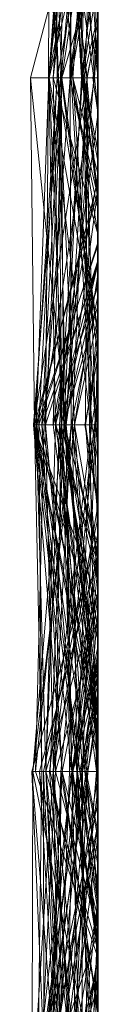
# Model space of a CAD drawing. Units: metres. Extents: x -0.16 to 0.24, y 0.007 to 0.407.
# Drawn here: x 0.239 to 0.24, y 0.312 to 0.326 of the extents above; entities that cross this region are included whole.
import ezdxf

# ---------------------------------------------------------------- set-up
doc = ezdxf.new("R2010")
doc.units = ezdxf.units.M
doc.linetypes.add('AUSGEZOGEN', pattern=[0])
doc.layers.add('Standard', color=7, linetype='AUSGEZOGEN', lineweight=13)

# ---------------------------------------------------------------- blocks, each defined once
blk = doc.blocks.new('COMPLEXOBJECT_0')
at = {"layer": 'Standard', "color": 7, "linetype": 'AUSGEZOGEN', "lineweight": 13, "transparency": 33554687}
for p, q in [((0.142979, 0.000984), (0.147628, 0)), ((0.148085, 0.000657), (0.142979, 0.000984)), ((0.148085, 0.000972), (0.142979, 0.000569)), ((0.142979, 0.000749), (0.148085, 0.000972)), ((0.142979, 0.000971), (0.148085, 0.000245)), ((0.142979, 0.000881), (0.148085, 0.000174)), ((0.142979, 0.000881), (0.148085, 0.000384)), ((0.148085, 0.000623), (0.142979, 0.000881)), ((0.148085, 0.000917), (0.145345, 0)), ((0.148085, 0.000972), (0.148085, 0)), ((0.148085, 0.000972), (0.151573, 0)), ((0.148085, 0), (0.148085, 0.000972)), ((0.153191, 0.000947), (0.148085, 0.000527)), ((0.153191, 0.000789), (0.148085, 0.000917)), ((0.148085, 0.000917), (0.148085, 0)), ((0.148085, 0.000917), (0.153191, 0.000393)), ((0.148558, 0), (0.153191, 0.000947)), ((0.150613, 0), (0.153191, 0.000947)), ((0.153191, 0.000947), (0.153191, 0.000827)), ((0.153191, 0.000947), (0.158298, 0.000551)), ((0.153191, 0.000823), (0.153191, 0.000947)), ((0.142979, 0.000471), (0.148085, 0.000767)), ((0.142979, 0.000237), (0.148085, 0.000767)), ((0.142979, 0.000766), (0.148085, 0.000527)), ((0.147244, 0), (0.142979, 0.000749)), ((0.148085, 0.000527), (0.153191, 0.000827)), ((0.148085, 0.000767), (0.148085, 0.000369)), ((0.148085, 0.000767), (0.150717, 0)), ((0.148085, 0), (0.148085, 0.000767)), ((0.153191, 0.000564), (0.148085, 0.000767)), ((0.148622, 0), (0.153191, 0.000823)), ((0.153191, 0.000827), (0.153191, 0)), ((0.153191, 0.000827), (0.158298, 0.000051)), ((0.158298, 0.000551), (0.153191, 0.000827)), ((0.153191, 0.000823), (0.158298, 0.000551)), ((0.153191, 0.000823), (0.15555, 0)), ((0.153191, 0.000048), (0.153191, 0.000823)), ((0.158298, 0.000406), (0.153191, 0.000789)), ((0.153191, 0.000789), (0.153191, 0.000393)), ((0.158298, 0.000367), (0.163404, 0.000751)), ((0.158335, 0), (0.163404, 0.000751)), ((0.142979, 0.000296), (0.148085, 0.00071)), ((0.142979, 0.000704), (0.148085, 0.000224)), ((0.148085, 0.000544), (0.142979, 0.000704)), ((0.142979, 0.00056), (0.148085, 0.000657)), ((0.142979, 0.000163), (0.148085, 0.000657)), ((0.144694, 0), (0.148085, 0.000702)), ((0.145743, 0), (0.148085, 0.000623)), ((0.148085, 0.00071), (0.153191, 0.000087)), ((0.148085, 0), (0.148085, 0.00071)), ((0.148085, 0.000702), (0.148085, 0)), ((0.148085, 0.000702), (0.153191, 0.0005)), ((0.148085, 0), (0.148085, 0.000702)), ((0.148085, 0.000657), (0.148085, 0)), ((0.148085, 0.000657), (0.153191, 0.000048)), ((0.148085, 0), (0.148085, 0.000657)), ((0.153191, 0.000393), (0.148085, 0.000657)), ((0.148085, 0.000623), (0.148085, 0.000384)), ((0.148085, 0.000623), (0.150316, 0)), ((0.148085, 0), (0.148085, 0.000623)), ((0.153191, 0.000541), (0.148085, 0.000623)), ((0.148521, 0), (0.153191, 0.000617)), ((0.151148, 0), (0.153191, 0.000617)), ((0.153191, 0.000501), (0.158298, 0.000715)), ((0.153191, 0.000541), (0.158298, 0.000657)), ((0.153191, 0.000617), (0.153191, 0.000032)), ((0.153191, 0.000617), (0.157756, 0)), ((0.153191, 0), (0.153191, 0.000617)), ((0.154302, 0), (0.158298, 0.000715)), ((0.156001, 0), (0.158298, 0.000657)), ((0.158298, 0.000715), (0.158298, 0)), ((0.158298, 0.000715), (0.163404, 0.000318)), ((0.158298, 0), (0.158298, 0.000715)), ((0.161391, 0), (0.158298, 0.000715)), ((0.158298, 0.000657), (0.158298, 0.000415)), ((0.158298, 0.000657), (0.163404, 0.000346)), ((0.158298, 0), (0.158298, 0.000657)), ((0.163404, 0.000056), (0.158298, 0.000657)), ((0.142979, 0.000569), (0.148085, 0.000544)), ((0.142979, 0.000569), (0.144939, 0)), ((0.142979, 0.000471), (0.148085, 0.000369)), ((0.148085, 0.000527), (0.144515, 0)), ((0.144596, 0), (0.148085, 0.000544)), ((0.145938, 0), (0.148085, 0.000527)), ((0.148085, 0.000224), (0.153191, 0.000564)), ((0.148085, 0.000544), (0.148085, 0.000224)), ((0.148085, 0.000544), (0.153191, 0.000037)), ((0.148085, 0), (0.148085, 0.000544)), ((0.148085, 0.000191), (0.153191, 0.000541)), ((0.148085, 0.000527), (0.148085, 0)), ((0.148085, 0.000527), (0.150724, 0)), ((0.148085, 0), (0.148085, 0.000527)), ((0.153191, 0.0005), (0.148612, 0)), ((0.148948, 0), (0.153191, 0.0005)), ((0.153191, 0.000501), (0.149247, 0)), ((0.15002, 0), (0.153191, 0.000564)), ((0.150174, 0), (0.153191, 0.000501)), ((0.150879, 0), (0.153191, 0.000541)), ((0.151399, 0), (0.153191, 0.000501)), ((0.153191, 0.000564), (0.153191, 0)), ((0.153191, 0.000564), (0.158298, 0.000228)), ((0.153191, 0), (0.153191, 0.000564)), ((0.153191, 0.000541), (0.153191, 0)), ((0.153191, 0.000541), (0.155561, 0)), ((0.153191, 0), (0.153191, 0.000541)), ((0.153191, 0.0005), (0.158298, 0.000538)), ((0.153191, 0.000501), (0.153191, 0)), ((0.153191, 0.000501), (0.154942, 0)), ((0.153191, 0.000032), (0.153191, 0.000501)), ((0.153191, 0.0005), (0.153191, 0)), ((0.153191, 0), (0.153191, 0.0005)), ((0.158298, 0.000241), (0.153191, 0.0005)), ((0.158298, 0.000538), (0.154216, 0)), ((0.158298, 0.000551), (0.158298, 0.000051)), ((0.158298, 0.000551), (0.162895, 0)), ((0.158298, 0), (0.158298, 0.000551)), ((0.163404, 0.000419), (0.158298, 0.000551)), ((0.158298, 0.000538), (0.158298, 0)), ((0.158298, 0.000538), (0.163404, 0.000105)), ((0.158298, 0.000241), (0.158298, 0.000538)), ((0.163404, 0.000533), (0.158298, 0.000241)), ((0.163404, 0.000462), (0.158298, 0.000393)), ((0.145526, 0), (0.148085, 0.000369)), ((0.148085, 0.000384), (0.148085, 0.000174)), ((0.148085, 0.000384), (0.150641, 0)), ((0.148085, 0.000384), (0.14992, 0)), ((0.149736, 0), (0.148085, 0.000384)), ((0.148085, 0.000369), (0.148085, 0.000191)), ((0.148085, 0.000369), (0.151301, 0)), ((0.148085, 0.000369), (0.149468, 0)), ((0.149815, 0), (0.148085, 0.000369)), ((0.150883, 0), (0.153191, 0.000393)), ((0.158298, 0.000406), (0.153191, 0.000393)), ((0.153191, 0.000087), (0.158298, 0.000393)), ((0.153191, 0.000393), (0.153191, 0.000048)), ((0.153191, 0.000393), (0.155086, 0)), ((0.158298, 0.000367), (0.153191, 0.000037)), ((0.156007, 0), (0.158298, 0.000367)), ((0.156369, 0), (0.158298, 0.000415)), ((0.156557, 0), (0.158298, 0.000415)), ((0.156888, 0), (0.158298, 0.000367)), ((0.158298, 0.000415), (0.158298, 0)), ((0.158298, 0.000415), (0.161645, 0)), ((0.163404, 0.000346), (0.158298, 0.000415)), ((0.163404, 0.000342), (0.158298, 0.000406)), ((0.158298, 0.000406), (0.158298, 0)), ((0.158298, 0.000406), (0.161051, 0)), ((0.158298, 0.000393), (0.160557, 0)), ((0.158298, 0), (0.158298, 0.000393)), ((0.158298, 0.000051), (0.163404, 0.000392)), ((0.158298, 0.000367), (0.158298, 0.00019)), ((0.158298, 0.000367), (0.163404, 0.000002)), ((0.158298, 0), (0.158298, 0.000367)), ((0.163404, 0.000318), (0.158386, 0)), ((0.148085, 0.000245), (0.142979, 0.000128)), ((0.142979, 0.000237), (0.145059, 0)), ((0.148085, 0.000224), (0.142979, 0.000237)), ((0.145432, 0), (0.148085, 0.000245)), ((0.148085, 0.000174), (0.146166, 0)), ((0.146339, 0), (0.148085, 0.000191)), ((0.147113, 0), (0.148085, 0.000191)), ((0.147198, 0), (0.148085, 0.000174)), ((0.148085, 0.000245), (0.148085, 0)), ((0.148085, 0.000245), (0.149753, 0)), ((0.148085, 0.000245), (0.149223, 0)), ((0.148085, 0), (0.148085, 0.000245)), ((0.148085, 0.000224), (0.148085, 0)), ((0.148085, 0.000224), (0.149124, 0)), ((0.153191, 0.000037), (0.148085, 0.000224)), ((0.148085, 0.000191), (0.148085, 0)), ((0.148085, 0.000191), (0.150474, 0)), ((0.148085, 0.000174), (0.148085, 0)), ((0.148085, 0.000174), (0.149682, 0)), ((0.153191, 0.000037), (0.158298, 0.00019)), ((0.156651, 0), (0.158298, 0.000241)), ((0.158298, 0.000228), (0.157069, 0)), ((0.157241, 0), (0.158298, 0.000228)), ((0.158298, 0.000241), (0.163404, 0.000105)), ((0.158298, 0.000241), (0.16032, 0)), ((0.158298, 0), (0.158298, 0.000241)), ((0.158298, 0.000228), (0.158298, 0)), ((0.158298, 0.000228), (0.159718, 0)), ((0.158298, 0), (0.158298, 0.000228)), ((0.158298, 0.00019), (0.158298, 0)), ((0.158298, 0.00019), (0.163391, 0)), ((0.158298, 0.00019), (0.163404, 0.000002)), ((0.142979, 0.000128), (0.145824, 0)), ((0.153191, 0.000048), (0.151492, 0)), ((0.152669, 0), (0.153191, 0.000087)), ((0.152761, 0), (0.153191, 0.000032)), ((0.152994, 0), (0.153191, 0.000037)), ((0.153021, 0), (0.153191, 0.000032)), ((0.153191, 0), (0.153191, 0.000087)), ((0.153756, 0), (0.153191, 0.000087)), ((0.153191, 0.000048), (0.153436, 0)), ((0.153191, 0.000048), (0.153459, 0)), ((0.153536, 0), (0.153191, 0.000048)), ((0.153191, 0.000037), (0.153191, 0)), ((0.153191, 0.000037), (0.153422, 0)), ((0.153191, 0), (0.153191, 0.000037)), ((0.153191, 0.000032), (0.153356, 0)), ((0.153191, 0.000032), (0.153443, 0)), ((0.154743, 0), (0.153191, 0.000032)), ((0.157789, 0), (0.158298, 0.000076)), ((0.158298, 0.000051), (0.157823, 0)), ((0.158298, 0.000076), (0.158298, 0)), ((0.158298, 0.000076), (0.158661, 0)), ((0.158298, 0), (0.158298, 0.000076)), ((0.158298, 0.000051), (0.158298, 0)), ((0.158298, 0.000051), (0.159046, 0)), ((0.160611, 0), (0.158298, 0.000051)), ((0.115413, 0), (0.145345, 0)), ((0.142979, 0), (0.147198, 0)), ((0.147244, 0), (0.142979, 0)), ((0.142979, 0), (0.145526, 0)), ((0.145743, 0), (0.142979, 0)), ((0.142979, 0), (0.145824, 0)), ((0.145432, 0), (0.142979, 0)), ((0.142979, 0), (0.147628, 0)), ((0.145938, 0), (0.142979, 0)), ((0.148085, 0), (0.144279, 0)), ((0.148085, 0), (0.144401, 0)), ((0.144515, 0), (0.148085, 0)), ((0.148085, 0), (0.144694, 0)), ((0.144694, 0), (0.148085, 0)), ((0.148085, 0), (0.144939, 0)), ((0.144939, 0), (0.148085, 0)), ((0.145059, 0), (0.148085, 0)), ((0.148085, 0), (0.145059, 0)), ((0.145345, 0), (0.148085, 0)), ((0.148085, 0), (0.145432, 0)), ((0.145526, 0), (0.146339, 0)), ((0.148085, 0), (0.145743, 0)), ((0.145824, 0), (0.148085, 0)), ((0.148085, 0), (0.145938, 0)), ((0.147198, 0), (0.146166, 0)), ((0.146166, 0), (0.148085, 0)), ((0.146339, 0), (0.147113, 0)), ((0.147113, 0), (0.148085, 0)), ((0.148085, 0), (0.147244, 0)), ((0.147628, 0), (0.148085, 0)), ((0.152669, 0), (0.148085, 0)), ((0.148085, 0), (0.149682, 0)), ((0.152994, 0), (0.148085, 0)), ((0.148085, 0), (0.151573, 0)), ((0.151573, 0), (0.148085, 0)), ((0.148085, 0), (0.150879, 0)), ((0.150879, 0), (0.148085, 0)), ((0.148085, 0), (0.149753, 0)), ((0.149223, 0), (0.148085, 0)), ((0.148085, 0), (0.150883, 0)), ((0.150883, 0), (0.148085, 0)), ((0.148085, 0), (0.151492, 0)), ((0.150613, 0), (0.148085, 0)), ((0.148085, 0), (0.150724, 0)), ((0.148948, 0), (0.148085, 0)), ((0.148085, 0), (0.148612, 0)), ((0.148085, 0), (0.15002, 0)), ((0.15002, 0), (0.148085, 0)), ((0.153191, 0), (0.148521, 0)), ((0.148521, 0), (0.151148, 0)), ((0.148622, 0), (0.148558, 0)), ((0.148558, 0), (0.150613, 0)), ((0.148612, 0), (0.153191, 0)), ((0.151492, 0), (0.148622, 0)), ((0.153191, 0), (0.148948, 0)), ((0.153191, 0), (0.149124, 0)), ((0.149124, 0), (0.153191, 0)), ((0.149753, 0), (0.149223, 0)), ((0.151399, 0), (0.149247, 0)), ((0.149247, 0), (0.153191, 0)), ((0.151301, 0), (0.149468, 0)), ((0.149468, 0), (0.149815, 0)), ((0.149682, 0), (0.150641, 0)), ((0.14992, 0), (0.149736, 0)), ((0.149736, 0), (0.150316, 0)), ((0.149815, 0), (0.150717, 0)), ((0.150641, 0), (0.14992, 0)), ((0.150174, 0), (0.151399, 0)), ((0.152761, 0), (0.150174, 0)), ((0.150316, 0), (0.153191, 0)), ((0.153191, 0), (0.150474, 0)), ((0.150474, 0), (0.151301, 0)), ((0.150717, 0), (0.153191, 0)), ((0.150724, 0), (0.153191, 0)), ((0.151148, 0), (0.153021, 0)), ((0.153191, 0), (0.152669, 0)), ((0.153021, 0), (0.152761, 0)), ((0.153191, 0), (0.152994, 0)), ((0.153756, 0), (0.153191, 0)), ((0.153191, 0), (0.156001, 0)), ((0.155561, 0), (0.153191, 0)), ((0.153191, 0), (0.157069, 0)), ((0.157241, 0), (0.153191, 0)), ((0.153191, 0), (0.153422, 0)), ((0.156888, 0), (0.153191, 0)), ((0.153191, 0), (0.157823, 0)), ((0.156651, 0), (0.153191, 0)), ((0.153191, 0), (0.154216, 0)), ((0.153191, 0), (0.154302, 0)), ((0.157756, 0), (0.153191, 0)), ((0.154942, 0), (0.153356, 0)), ((0.153356, 0), (0.153443, 0)), ((0.153422, 0), (0.158298, 0)), ((0.15555, 0), (0.153436, 0)), ((0.153436, 0), (0.153459, 0)), ((0.153443, 0), (0.154743, 0)), ((0.153459, 0), (0.153536, 0)), ((0.153536, 0), (0.155086, 0)), ((0.158298, 0), (0.153756, 0)), ((0.154216, 0), (0.158298, 0)), ((0.154302, 0), (0.158298, 0)), ((0.154743, 0), (0.157756, 0)), ((0.158298, 0), (0.154942, 0)), ((0.155086, 0), (0.158298, 0)), ((0.158298, 0), (0.15555, 0)), ((0.158298, 0), (0.155561, 0)), ((0.156001, 0), (0.156557, 0)), ((0.158298, 0), (0.156007, 0)), ((0.156007, 0), (0.156888, 0)), ((0.156557, 0), (0.156369, 0)), ((0.156369, 0), (0.158298, 0)), ((0.158298, 0), (0.156651, 0)), ((0.157069, 0), (0.158298, 0)), ((0.158298, 0), (0.157241, 0)), ((0.157789, 0), (0.158298, 0)), ((0.158298, 0), (0.157789, 0)), ((0.157823, 0), (0.158298, 0)), ((0.16138, 0), (0.158298, 0)), ((0.158298, 0), (0.161645, 0)), ((0.162982, 0), (0.158298, 0)), ((0.158298, 0), (0.159718, 0)), ((0.159718, 0), (0.158298, 0)), ((0.158298, 0), (0.163391, 0)), ((0.158335, 0), (0.158298, 0)), ((0.158298, 0), (0.159046, 0)), ((0.161267, 0), (0.158298, 0)), ((0.158298, 0), (0.162542, 0)), ((0.158298, 0), (0.158386, 0)), ((0.161391, 0), (0.158298, 0)), ((0.158298, 0), (0.158661, 0)), ((0.158661, 0), (0.158298, 0)), ((0.158298, 0), (0.161051, 0)), ((0.161853, 0), (0.158298, 0)), ((0.163404, 0), (0.158335, 0)), ((0.158386, 0), (0.163404, 0)), ((0.159046, 0), (0.163404, 0))]:
    blk.add_line(p, q, dxfattribs=at)
blk = doc.blocks.new('Unbenannt_$F1')
at = {"layer": 'Standard', "color": 52, "linetype": 'AUSGEZOGEN', "lineweight": -3, "transparency": 33554687}
for p, q in [((0, 0), (0.24, 0)), ((0.24, 0), (0, 0))]:
    blk.add_line(p, q, dxfattribs=at)
at = {"layer": 'Standard', "color": 7, "linetype": 'AUSGEZOGEN', "lineweight": 13, "transparency": 33554687}
blk.add_blockref('COMPLEXOBJECT_0', (0, 0), dxfattribs=at)
blk = doc.blocks.new('COMPLEXOBJECT_1')
at = {"layer": 'Standard', "color": 7, "linetype": 'AUSGEZOGEN', "lineweight": 13, "transparency": 33554687}
for p, q in [((0.142979, 0.00097), (0.148085, 0.000957)), ((0.148085, 0.000384), (0.142979, 0.00097)), ((0.142979, 0.000927), (0.145726, 0)), ((0.148085, 0.00015), (0.142979, 0.000927)), ((0.142979, 0.000892), (0.147301, 0)), ((0.142979, 0.000892), (0.148085, 0.000825)), ((0.148085, 0.000302), (0.142979, 0.000892)), ((0.148085, 0.000957), (0.143357, 0)), ((0.148085, 0.000957), (0.148085, 0)), ((0.148085, 0.000957), (0.153191, 0.000346)), ((0.148085, 0.000957), (0.153191, 0.000532)), ((0.148085, 0.000384), (0.148085, 0.000957)), ((0.153191, 0.000941), (0.148085, 0.000384)), ((0.153191, 0.000933), (0.148085, 0.000825)), ((0.148085, 0.000302), (0.153191, 0.000933)), ((0.148085, 0.000265), (0.153191, 0.000909)), ((0.148085, 0.000767), (0.153191, 0.000909)), ((0.148085, 0.00015), (0.153191, 0.000898)), ((0.148085, 0.000825), (0.153191, 0.000871)), ((0.148253, 0), (0.153191, 0.000932)), ((0.153191, 0.000871), (0.148885, 0)), ((0.150029, 0), (0.153191, 0.000941)), ((0.153191, 0.000466), (0.158298, 0.00099)), ((0.153191, 0.000932), (0.158298, 0.00099)), ((0.153191, 0.000941), (0.153191, 0.000471)), ((0.153191, 0.000941), (0.158298, 0.000156)), ((0.153191, 0.000181), (0.153191, 0.000941)), ((0.153191, 0.000933), (0.153191, 0.000871)), ((0.153191, 0.000933), (0.158298, 0.000601)), ((0.153191, 0), (0.153191, 0.000933)), ((0.153191, 0.000932), (0.153191, 0.000466)), ((0.153191, 0.000932), (0.156625, 0)), ((0.153191, 0.000346), (0.153191, 0.000932)), ((0.153191, 0.000909), (0.153191, 0)), ((0.153191, 0.000909), (0.156783, 0)), ((0.153191, 0.000623), (0.153191, 0.000909)), ((0.158298, 0.000724), (0.153191, 0.000909)), ((0.153191, 0.000898), (0.153191, 0)), ((0.153191, 0.000898), (0.155828, 0)), ((0.153191, 0), (0.153191, 0.000898)), ((0.153191, 0.000871), (0.153191, 0)), ((0.153191, 0.000871), (0.155869, 0)), ((0.158298, 0.000601), (0.153191, 0.000871)), ((0.158298, 0.000578), (0.163404, 0.000997)), ((0.158298, 0.00099), (0.158298, 0)), ((0.158298, 0.00099), (0.162072, 0)), ((0.158298, 0), (0.158298, 0.00099)), ((0.158298, 0.000578), (0.163404, 0.000897)), ((0.148085, 0.00086), (0.142979, 0.000556)), ((0.142979, 0.000292), (0.148085, 0.00086)), ((0.142979, 0.000792), (0.148085, 0.000799)), ((0.142979, 0.000556), (0.148085, 0.000799)), ((0.142979, 0.000792), (0.148014, 0)), ((0.142979, 0.000534), (0.148085, 0.000767)), ((0.145464, 0), (0.148085, 0.000767)), ((0.148085, 0.00086), (0.148085, 0)), ((0.148085, 0.00086), (0.151254, 0)), ((0.148085, 0), (0.148085, 0.00086)), ((0.148085, 0.000825), (0.148085, 0)), ((0.148085, 0.000302), (0.148085, 0.000825)), ((0.148085, 0.000799), (0.148085, 0)), ((0.148085, 0.000799), (0.151808, 0)), ((0.148085, 0), (0.148085, 0.000799)), ((0.148085, 0.000651), (0.153191, 0.000771)), ((0.148085, 0.000308), (0.153191, 0.000771)), ((0.148085, 0.000767), (0.148085, 0.000265)), ((0.148085, 0.000767), (0.153191, 0.000623)), ((0.148085, 0), (0.148085, 0.000767)), ((0.153191, 0.000771), (0.153191, 0)), ((0.153191, 0.000771), (0.158298, 0.000532)), ((0.153191, 0.000771), (0.155603, 0)), ((0.153191, 0.000104), (0.153191, 0.000771)), ((0.158298, 0.000729), (0.153191, 0.000771)), ((0.153191, 0.000104), (0.158298, 0.000729)), ((0.163404, 0.000787), (0.158298, 0.000578)), ((0.158298, 0.000059), (0.163404, 0.000787)), ((0.158298, 0.000156), (0.163404, 0.000787)), ((0.158298, 0.000532), (0.163404, 0.000735)), ((0.158298, 0.000729), (0.158298, 0)), ((0.158298, 0.000729), (0.162157, 0)), ((0.158298, 0.000729), (0.163404, 0.000706)), ((0.158298, 0.000164), (0.158298, 0.000729)), ((0.142979, 0.000361), (0.148085, 0.000651)), ((0.142979, 0.000604), (0.148085, 0.000416)), ((0.142979, 0.000604), (0.14783, 0)), ((0.142979, 0.000597), (0.148085, 0.00015)), ((0.148085, 0.000019), (0.153191, 0.000658)), ((0.148085, 0.000651), (0.148085, 0)), ((0.148085, 0.000651), (0.152007, 0)), ((0.148085, 0.000308), (0.148085, 0.000651)), ((0.148932, 0), (0.153191, 0.000623)), ((0.153191, 0.000623), (0.158298, 0.000724)), ((0.153191, 0.000658), (0.153191, 0.000122)), ((0.153191, 0.000658), (0.156851, 0)), ((0.153191, 0.000658), (0.155233, 0)), ((0.153191, 0), (0.153191, 0.000658)), ((0.158298, 0.000532), (0.153191, 0.000658)), ((0.153191, 0), (0.153191, 0.000623)), ((0.155584, 0), (0.153191, 0.000623)), ((0.154529, 0), (0.158298, 0.000601)), ((0.158298, 0.000724), (0.158298, 0)), ((0.158298, 0.000724), (0.163404, 0.000159)), ((0.158298, 0.000724), (0.163404, 0.000347)), ((0.158298, 0), (0.158298, 0.000724)), ((0.158298, 0.000164), (0.163404, 0.000706)), ((0.163404, 0.000702), (0.158298, 0.000212)), ((0.163404, 0.000607), (0.158298, 0.000601)), ((0.158298, 0.000601), (0.158298, 0)), ((0.158298, 0.000601), (0.161525, 0)), ((0.158298, 0), (0.158298, 0.000601)), ((0.142979, 0.000556), (0.145264, 0)), ((0.142979, 0.000534), (0.147124, 0)), ((0.142979, 0.000518), (0.146143, 0)), ((0.142979, 0.000443), (0.148085, 0.000019)), ((0.148085, 0.000384), (0.153191, 0.000532)), ((0.148085, 0.000384), (0.153191, 0.000471)), ((0.148085, 0.000416), (0.153191, 0.000466)), ((0.14841, 0), (0.153191, 0.000466)), ((0.153191, 0.000493), (0.151306, 0)), ((0.158298, 0.000578), (0.153191, 0.000346)), ((0.153191, 0.000532), (0.158298, 0.000578)), ((0.153191, 0.000471), (0.158298, 0.000578)), ((0.153191, 0.000532), (0.153191, 0.000346)), ((0.153191, 0.000471), (0.153191, 0.000532)), ((0.15531, 0), (0.153191, 0.000493)), ((0.153191, 0.000493), (0.153191, 0)), ((0.153191, 0.000471), (0.158298, 0.000059)), ((0.158298, 0.000156), (0.153191, 0.000471)), ((0.153191, 0.000466), (0.153191, 0)), ((0.153191, 0.000466), (0.15665, 0)), ((0.154568, 0), (0.158298, 0.000532)), ((0.158298, 0.000578), (0.158298, 0)), ((0.158298, 0.000059), (0.158298, 0.000578)), ((0.158298, 0.000532), (0.158298, 0)), ((0.158298, 0.000532), (0.160101, 0)), ((0.158298, 0), (0.158298, 0.000532)), ((0.161838, 0), (0.158298, 0.000532)), ((0.158298, 0.000229), (0.163404, 0.000519)), ((0.142979, 0.000396), (0.148085, 0.00015)), ((0.142979, 0.000396), (0.145376, 0)), ((0.142979, 0.000249), (0.148085, 0.000384)), ((0.142979, 0.000361), (0.146177, 0)), ((0.148085, 0.000308), (0.142979, 0.000361)), ((0.142979, 0.000052), (0.148085, 0.000308)), ((0.142979, 0.00001), (0.148085, 0.000302)), ((0.145465, 0), (0.142979, 0.000292)), ((0.145434, 0), (0.148085, 0.000384)), ((0.14572, 0), (0.148085, 0.000416)), ((0.146021, 0), (0.148085, 0.000302)), ((0.148085, 0.000416), (0.148085, 0)), ((0.148085, 0.000416), (0.151463, 0)), ((0.148085, 0), (0.148085, 0.000416)), ((0.148085, 0), (0.148085, 0.000384)), ((0.153191, 0.000374), (0.148085, 0.000308)), ((0.148085, 0.000308), (0.153191, 0.000104)), ((0.148085, 0), (0.148085, 0.000308)), ((0.148085, 0), (0.148085, 0.000302)), ((0.151077, 0), (0.148085, 0.000302)), ((0.148234, 0), (0.153191, 0.000374)), ((0.153191, 0.000346), (0.148514, 0)), ((0.151221, 0), (0.153191, 0.000346)), ((0.153191, 0.000374), (0.153191, 0.000104)), ((0.153191, 0.000374), (0.158298, 0.000164)), ((0.153191, 0), (0.153191, 0.000374)), ((0.153191, 0.000346), (0.1554, 0)), ((0.153191, 0.000346), (0.154769, 0)), ((0.158298, 0.000229), (0.163404, 0.000303)), ((0.146132, 0), (0.148085, 0.000265)), ((0.146722, 0), (0.148085, 0.000265)), ((0.148085, 0.000265), (0.148085, 0)), ((0.148085, 0.000265), (0.149387, 0)), ((0.148085, 0.00015), (0.148085, 0)), ((0.148085, 0.00015), (0.149107, 0)), ((0.148085, 0), (0.148085, 0.00015)), ((0.148914, 0), (0.148085, 0.00015)), ((0.150873, 0), (0.153191, 0.000181)), ((0.153191, 0.000181), (0.151972, 0)), ((0.152078, 0), (0.153191, 0.000191)), ((0.153191, 0.000122), (0.158298, 0.000212)), ((0.153191, 0.000191), (0.153191, 0)), ((0.153191, 0.000191), (0.154182, 0)), ((0.153191, 0), (0.153191, 0.000191)), ((0.153191, 0.000181), (0.158298, 0.000156)), ((0.153191, 0.000181), (0.154379, 0)), ((0.153191, 0), (0.153191, 0.000181)), ((0.158298, 0.000164), (0.153191, 0.000104)), ((0.156484, 0), (0.158298, 0.000164)), ((0.158298, 0.000229), (0.156498, 0)), ((0.157218, 0), (0.158298, 0.000212)), ((0.157246, 0), (0.158298, 0.000229)), ((0.158298, 0.000229), (0.158298, 0)), ((0.158298, 0), (0.158298, 0.000229)), ((0.16056, 0), (0.158298, 0.000229)), ((0.158298, 0.000212), (0.159209, 0)), ((0.158298, 0), (0.158298, 0.000212)), ((0.158298, 0.000164), (0.159111, 0)), ((0.158298, 0), (0.158298, 0.000164)), ((0.158298, 0.000156), (0.158298, 0.000059)), ((0.158298, 0.000156), (0.159134, 0)), ((0.158298, 0), (0.158298, 0.000156)), ((0.147182, 0), (0.142979, 0.000052)), ((0.148085, 0.000019), (0.147125, 0)), ((0.147871, 0), (0.148085, 0.000019)), ((0.148085, 0.000019), (0.153191, 0.000122)), ((0.148085, 0.000019), (0.148085, 0)), ((0.148085, 0), (0.148085, 0.000019)), ((0.148528, 0), (0.148085, 0.000019)), ((0.15185, 0), (0.153191, 0.000122)), ((0.153191, 0.000122), (0.153191, 0)), ((0.153191, 0.000122), (0.154825, 0)), ((0.157218, 0), (0.135779, 0)), ((0.140603, 0), (0.151306, 0)), ((0.147182, 0), (0.142979, 0)), ((0.142979, 0), (0.148014, 0)), ((0.145465, 0), (0.142979, 0)), ((0.142979, 0), (0.146143, 0)), ((0.146143, 0), (0.142979, 0)), ((0.142979, 0), (0.147301, 0)), ((0.146021, 0), (0.142979, 0)), ((0.14783, 0), (0.142979, 0)), ((0.142979, 0), (0.14572, 0)), ((0.145434, 0), (0.142979, 0)), ((0.142979, 0), (0.146177, 0)), ((0.147871, 0), (0.142979, 0)), ((0.142979, 0), (0.147125, 0)), ((0.142979, 0), (0.145726, 0)), ((0.145376, 0), (0.142979, 0)), ((0.142979, 0), (0.145464, 0)), ((0.147124, 0), (0.142979, 0)), ((0.143357, 0), (0.148085, 0)), ((0.148085, 0), (0.145264, 0)), ((0.145264, 0), (0.148085, 0)), ((0.148085, 0), (0.145376, 0)), ((0.148085, 0), (0.145434, 0)), ((0.145464, 0), (0.146722, 0)), ((0.148085, 0), (0.145465, 0)), ((0.14572, 0), (0.148085, 0)), ((0.145726, 0), (0.148085, 0)), ((0.148085, 0), (0.146021, 0)), ((0.146722, 0), (0.146132, 0)), ((0.146132, 0), (0.148085, 0)), ((0.146177, 0), (0.148085, 0)), ((0.148085, 0), (0.147124, 0)), ((0.147125, 0), (0.148085, 0)), ((0.148085, 0), (0.147182, 0)), ((0.147301, 0), (0.148085, 0)), ((0.148085, 0), (0.14783, 0)), ((0.148085, 0), (0.147871, 0)), ((0.148014, 0), (0.148085, 0)), ((0.148234, 0), (0.148085, 0)), ((0.148085, 0), (0.151808, 0)), ((0.151808, 0), (0.148085, 0)), ((0.148085, 0), (0.151254, 0)), ((0.151254, 0), (0.148085, 0)), ((0.148085, 0), (0.148885, 0)), ((0.151077, 0), (0.148085, 0)), ((0.148085, 0), (0.151221, 0)), ((0.14841, 0), (0.148085, 0)), ((0.148085, 0), (0.151463, 0)), ((0.150029, 0), (0.148085, 0)), ((0.148085, 0), (0.152007, 0)), ((0.148528, 0), (0.148085, 0)), ((0.148085, 0), (0.15185, 0)), ((0.148085, 0), (0.149107, 0)), ((0.148914, 0), (0.148085, 0)), ((0.148085, 0), (0.149387, 0)), ((0.148932, 0), (0.148085, 0)), ((0.153191, 0), (0.148234, 0)), ((0.148514, 0), (0.148253, 0)), ((0.148253, 0), (0.14841, 0)), ((0.151221, 0), (0.148514, 0)), ((0.153191, 0), (0.148528, 0)), ((0.148885, 0), (0.153191, 0)), ((0.153191, 0), (0.148914, 0)), ((0.153191, 0), (0.148932, 0)), ((0.149107, 0), (0.153191, 0)), ((0.149387, 0), (0.153191, 0)), ((0.151972, 0), (0.150029, 0)), ((0.153191, 0), (0.150873, 0)), ((0.150873, 0), (0.151972, 0)), ((0.153191, 0), (0.151077, 0)), ((0.151306, 0), (0.153191, 0)), ((0.151463, 0), (0.153191, 0)), ((0.15185, 0), (0.153191, 0)), ((0.152007, 0), (0.153191, 0)), ((0.152078, 0), (0.153191, 0)), ((0.153191, 0), (0.152078, 0)), ((0.156484, 0), (0.153191, 0)), ((0.153191, 0), (0.155869, 0)), ((0.154529, 0), (0.153191, 0)), ((0.153191, 0), (0.15665, 0)), ((0.154379, 0), (0.153191, 0)), ((0.153191, 0), (0.154568, 0)), ((0.154568, 0), (0.153191, 0)), ((0.153191, 0), (0.157218, 0)), ((0.153191, 0), (0.155828, 0)), ((0.155828, 0), (0.153191, 0)), ((0.153191, 0), (0.156783, 0)), ((0.153191, 0), (0.154182, 0)), ((0.154182, 0), (0.153191, 0)), ((0.153191, 0), (0.15531, 0)), ((0.155584, 0), (0.153191, 0)), ((0.158298, 0), (0.154379, 0)), ((0.158298, 0), (0.154529, 0)), ((0.1554, 0), (0.154769, 0)), ((0.154769, 0), (0.158298, 0)), ((0.158298, 0), (0.154825, 0)), ((0.154825, 0), (0.156851, 0)), ((0.156851, 0), (0.155233, 0)), ((0.155233, 0), (0.158298, 0)), ((0.15531, 0), (0.166252, 0)), ((0.156625, 0), (0.1554, 0)), ((0.158298, 0), (0.155584, 0)), ((0.158298, 0), (0.155603, 0)), ((0.155603, 0), (0.158298, 0)), ((0.155869, 0), (0.158298, 0)), ((0.158298, 0), (0.156484, 0)), ((0.157246, 0), (0.156498, 0)), ((0.156498, 0), (0.158298, 0)), ((0.158298, 0), (0.156625, 0)), ((0.15665, 0), (0.158298, 0)), ((0.156783, 0), (0.158298, 0)), ((0.158298, 0), (0.157246, 0)), ((0.159678, 0), (0.158298, 0)), ((0.158298, 0), (0.160101, 0)), ((0.161838, 0), (0.158298, 0)), ((0.158298, 0), (0.162157, 0)), ((0.16056, 0), (0.158298, 0)), ((0.158298, 0), (0.160438, 0)), ((0.159111, 0), (0.158298, 0)), ((0.158298, 0), (0.161525, 0)), ((0.159667, 0), (0.158298, 0)), ((0.158298, 0), (0.162072, 0)), ((0.162072, 0), (0.158298, 0)), ((0.158298, 0), (0.160664, 0)), ((0.159134, 0), (0.158298, 0)), ((0.158298, 0), (0.161909, 0)), ((0.161725, 0), (0.158298, 0)), ((0.163404, 0), (0.159111, 0)), ((0.163404, 0), (0.159134, 0))]:
    blk.add_line(p, q, dxfattribs=at)
blk = doc.blocks.new('Unbenannt_1_$F1')
at = {"layer": 'Standard', "color": 52, "linetype": 'AUSGEZOGEN', "lineweight": -3, "transparency": 33554687}
for p, q in [((0, 0), (0.24, 0)), ((0.24, 0), (0, 0))]:
    blk.add_line(p, q, dxfattribs=at)
at = {"layer": 'Standard', "color": 7, "linetype": 'AUSGEZOGEN', "lineweight": 13, "transparency": 33554687}
blk.add_blockref('COMPLEXOBJECT_1', (0, 0), dxfattribs=at)

msp = doc.modelspace()

# ---------------------------------------------------------------- block references
at = {"layer": 'Standard', "color": 3, "linetype": 'AUSGEZOGEN', "lineweight": 13, "transparency": 33554687, "rotation": 89.99999999999997}
for name in ['Unbenannt_$F1', 'Unbenannt_1_$F1']:
    msp.add_blockref(name, (0.24, 0.167333, 0.000411), dxfattribs=at)

doc.saveas('drawing.dxf')
